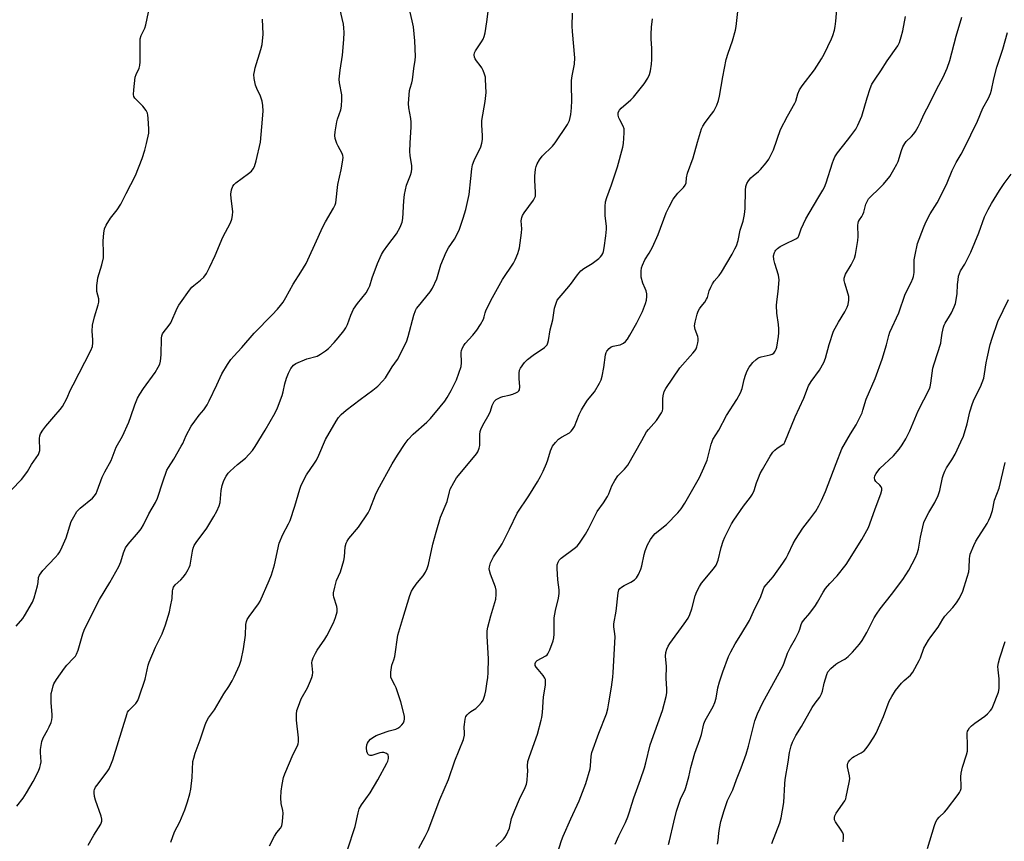
# Model space of a CAD drawing. Units: inches. Extents: x 1213771 to 1219771, y 569455 to 573455.
# Drawn here: x 1218669 to 1219046, y 570096 to 570410 of the extents above; entities that cross this region are included whole.
import ezdxf

# ---------------------------------------------------------------- set-up
doc = ezdxf.new("R2010")
doc.units = ezdxf.units.IN
doc.header["$MEASUREMENT"] = 0
doc.layers.add('Undefined', color=1, linetype='Continuous')

msp = doc.modelspace()

# ---------------------------------------------------------------- linework, layer by layer
at = {"layer": 'Undefined'}
for points, elevation in [([(1218666.34, 570230.12), (1218670.05, 570234.12), (1218671.77, 570236.19), (1218672.41, 570237.14), (1218673.88, 570239.8), (1218676.56, 570243.62), (1218676.92, 570244.35), (1218677.1, 570245.15), (1218676.98, 570249.71), (1218677.13, 570250.77), (1218677.43, 570251.51), (1218678.26, 570252.91), (1218679.39, 570254.44), (1218682.45, 570258.07), (1218684.92, 570260.86), (1218685.74, 570262.03), (1218687.43, 570265.08), (1218688.85, 570268.3), (1218689.83, 570270.29), (1218696.68, 570283.34), (1218697.24, 570284.91), (1218697.43, 570286.34), (1218697.44, 570287.5), (1218697.16, 570290.75), (1218697.29, 570293.12), (1218698.08, 570296.26), (1218699.47, 570300.82), (1218699.69, 570301.91), (1218699.63, 570303.12), (1218698.92, 570306), (1218698.88, 570306.86), (1218698.96, 570308.31), (1218699.13, 570310.04), (1218699.33, 570311.18), (1218700.85, 570316.11), (1218701.47, 570318.85), (1218701.53, 570320.73), (1218701.28, 570325.31), (1218701.59, 570328.25), (1218701.9, 570329.97), (1218702.49, 570331.29), (1218704.21, 570334.04), (1218706.68, 570337.22), (1218708.16, 570339.36), (1218710.12, 570343.38), (1218713.73, 570350.26), (1218716.23, 570356.82), (1218717.33, 570360.06), (1218717.96, 570362.57), (1218718.75, 570366.54), (1218718.79, 570368.01), (1218718.57, 570372.18), (1218718.46, 570373.35), (1218718.26, 570374.19), (1218717.73, 570375.17), (1218716.49, 570376.77), (1218713.44, 570379.85), (1218713.02, 570380.53), (1218712.9, 570381.32), (1218713.01, 570383.04), (1218713.62, 570387.97), (1218713.96, 570388.99), (1218715.1, 570391.35), (1218715.35, 570392.38), (1218715.43, 570393.76), (1218715.45, 570401.09), (1218715.54, 570402.55), (1218715.92, 570403.84), (1218717.26, 570406.59), (1218717.68, 570407.98), (1218720.35, 570420.8)], 584), ([(1218851.56, 570093.69), (1218854.4, 570096.55), (1218854.95, 570097.21), (1218855.52, 570098.19), (1218856.68, 570100.8), (1218857.55, 570104.42), (1218858.74, 570107.62), (1218860.55, 570111.86), (1218862.66, 570116.29), (1218863.17, 570117.56), (1218863.43, 570118.98), (1218863.66, 570121.3), (1218863.69, 570122.47), (1218863.59, 570124.56), (1218863.76, 570126.22), (1218864.34, 570128.14), (1218867.45, 570136.66), (1218868.88, 570141.99), (1218869.09, 570143.11), (1218869.3, 570145.04), (1218869.74, 570150.93), (1218870.52, 570155.38), (1218870.55, 570157.09), (1218870.47, 570157.64), (1218870.28, 570158.15), (1218869.63, 570159.1), (1218867.65, 570161.36), (1218866.93, 570162.29), (1218866.59, 570163.01), (1218866.54, 570163.68), (1218866.76, 570164.29), (1218867.29, 570164.84), (1218870.63, 570166.69), (1218871.08, 570167.03), (1218871.45, 570167.44), (1218872.18, 570169), (1218873.37, 570172.35), (1218873.7, 570173.47), (1218873.84, 570174.92), (1218873.75, 570179.5), (1218873.86, 570181.15), (1218874.32, 570184.03), (1218875.49, 570188.66), (1218875.71, 570190.53), (1218875.68, 570191.9), (1218875.26, 570195.67), (1218874.99, 570200.04), (1218875.02, 570201.48), (1218875.3, 570202.49), (1218875.72, 570203.21), (1218876.52, 570204.05), (1218881.51, 570207.64), (1218882.6, 570208.56), (1218883.49, 570209.7), (1218885.74, 570213.13), (1218886.94, 570215.15), (1218890.25, 570221.82), (1218892.67, 570225.1), (1218894.22, 570227.52), (1218894.71, 570228.54), (1218895.89, 570231.68), (1218897.03, 570233.73), (1218898.19, 570235.43), (1218900.69, 570238), (1218901.97, 570239.61), (1218907.32, 570248.94), (1218909.14, 570252.34), (1218909.86, 570253.25), (1218912.94, 570256.63), (1218914.84, 570259.56), (1218915.2, 570260.33), (1218915.39, 570261.15), (1218915.34, 570264.91), (1218915.44, 570266.04), (1218915.92, 570267.66), (1218916.5, 570268.86), (1218921.88, 570276.79), (1218926.84, 570282.37), (1218927.59, 570283.3), (1218928.07, 570284.04), (1218928.39, 570284.85), (1218928.75, 570286.28), (1218928.9, 570287.15), (1218928.92, 570288), (1218928.73, 570288.8), (1218927.7, 570291.46), (1218927.46, 570292.84), (1218927.67, 570294.24), (1218928.52, 570297.31), (1218928.9, 570298.4), (1218929.39, 570299.33), (1218929.98, 570300.18), (1218931.38, 570301.84), (1218932.09, 570302.97), (1218932.42, 570303.71), (1218933.15, 570306.23), (1218933.72, 570307.6), (1218934.38, 570308.92), (1218935.06, 570309.87), (1218936.95, 570312.1), (1218937.78, 570313.31), (1218941.87, 570320.25), (1218942.96, 570322.21), (1218943.55, 570323.46), (1218944.12, 570325.43), (1218944.99, 570329.44), (1218946.1, 570332.87), (1218946.59, 570335.44), (1218946.87, 570337.75), (1218946.96, 570344.68), (1218947.17, 570346.1), (1218947.5, 570347.21), (1218948.11, 570348.21), (1218949.03, 570349.37), (1218949.87, 570350.19), (1218951.92, 570351.83), (1218952.78, 570352.64), (1218954.93, 570355.11), (1218955.94, 570356.54), (1218956.98, 570358.54), (1218957.68, 570360.08), (1218960.35, 570367.92), (1218962.98, 570372.94), (1218965.88, 570378), (1218966.18, 570378.78), (1218966.98, 570381.49), (1218967.64, 570383.13), (1218968.59, 570384.61), (1218973.31, 570390.66), (1218976.1, 570394.91), (1218977.04, 570396.7), (1218979.83, 570402.52), (1218980.36, 570403.89), (1218980.97, 570405.85), (1218981.32, 570407.27), (1218981.55, 570409.31), (1218982.41, 570419.88)], 600), ([(1218695.67, 570094.2), (1218697.76, 570098.04), (1218700.48, 570102.31), (1218700.87, 570103.37), (1218700.89, 570104.18), (1218700.63, 570105.3), (1218698.43, 570111.45), (1218697.99, 570112.86), (1218697.84, 570114.23), (1218697.91, 570115.03), (1218698.06, 570115.58), (1218698.42, 570116.37), (1218698.88, 570117.12), (1218702.52, 570121.77), (1218703.19, 570122.73), (1218703.59, 570123.48), (1218704.51, 570125.57), (1218705.01, 570126.92), (1218710.46, 570144.55), (1218710.71, 570145.07), (1218711.2, 570145.78), (1218713.24, 570147.73), (1218713.79, 570148.37), (1218714.54, 570149.61), (1218715.16, 570150.94), (1218717.39, 570157.69), (1218718.6, 570163.12), (1218718.91, 570164.21), (1218721.41, 570169.95), (1218723.89, 570175.01), (1218725.15, 570178.53), (1218726.65, 570183.53), (1218727.15, 570185.49), (1218727.74, 570188.59), (1218727.9, 570191.52), (1218728, 570192.07), (1218728.28, 570192.84), (1218728.91, 570193.76), (1218731.03, 570195.73), (1218731.97, 570196.72), (1218732.82, 570197.91), (1218733.89, 570199.66), (1218734.28, 570200.44), (1218734.56, 570201.25), (1218735.46, 570206.67), (1218735.76, 570207.77), (1218736.19, 570208.81), (1218736.96, 570210.04), (1218740.95, 570215.5), (1218743.67, 570219.9), (1218744.77, 570221.92), (1218745.65, 570223.97), (1218746.06, 570225.31), (1218746.52, 570229.84), (1218746.88, 570231.77), (1218747.55, 570233.65), (1218748.39, 570235.4), (1218749.11, 570236.46), (1218749.9, 570237.3), (1218752.7, 570239.83), (1218755.72, 570242.23), (1218758.41, 570245.21), (1218759.41, 570246.66), (1218763.28, 570252.95), (1218767.16, 570259.6), (1218768.04, 570261.47), (1218769.84, 570266.16), (1218770.24, 570267.56), (1218770.84, 570270.66), (1218771.47, 570272.87), (1218772.18, 570274.75), (1218773.08, 570276.54), (1218774.08, 570277.81), (1218774.99, 570278.43), (1218779.27, 570280.15), (1218783.13, 570281.27), (1218784.41, 570281.95), (1218786.37, 570283.22), (1218787.47, 570284.15), (1218789.66, 570286.47), (1218791.2, 570288.2), (1218793.39, 570290.89), (1218794.17, 570292.06), (1218794.81, 570293.28), (1218796.08, 570296.94), (1218797.09, 570299.24), (1218798.62, 570301.38), (1218801.88, 570305.43), (1218802.84, 570307.1), (1218803.27, 570308.14), (1218804.26, 570311.18), (1218806.23, 570316.64), (1218807.75, 570320.11), (1218808.5, 570321.33), (1218810.15, 570323.66), (1218813.49, 570327.99), (1218814.89, 570330.56), (1218815.71, 570332.41), (1218815.96, 570333.89), (1218816.29, 570340.61), (1218816.55, 570343), (1218817.37, 570346.6), (1218818.83, 570350.42), (1218819.22, 570351.76), (1218819.4, 570352.85), (1218819.36, 570353.99), (1218818.78, 570357.96), (1218818.66, 570359.51), (1218818.74, 570362.71), (1218819.15, 570368.94), (1218819.17, 570370.7), (1218819, 570372.11), (1218818.24, 570376.15), (1218818.13, 570377.89), (1218818.52, 570382.83), (1218818.69, 570383.65), (1218819.34, 570385.72), (1218819.58, 570386.85), (1218820.16, 570391.26), (1218820.66, 570394.36), (1218820.78, 570395.8), (1218820.57, 570401.75), (1218819.97, 570407.19), (1218819.56, 570409.5), (1218817.93, 570416.03)], 590), ([(1218668.33, 570109.12), (1218670.81, 570112.27), (1218672.08, 570114.24), (1218674.6, 570118.55), (1218676.59, 570122.53), (1218677.16, 570123.89), (1218677.43, 570125.01), (1218677.57, 570126.16), (1218677.39, 570129.71), (1218677.4, 570130.88), (1218677.9, 570133.92), (1218678.36, 570135.24), (1218680.09, 570138.25), (1218680.74, 570139.55), (1218681.42, 570141.16), (1218681.7, 570142.21), (1218681.82, 570143.25), (1218681.82, 570144.09), (1218681.47, 570148.76), (1218681.4, 570151.35), (1218681.49, 570152.19), (1218681.8, 570153.58), (1218682.25, 570155.21), (1218682.54, 570156), (1218683.45, 570157.54), (1218686.52, 570161.98), (1218687.46, 570163.07), (1218690.04, 570165.69), (1218690.72, 570166.55), (1218691.15, 570167.24), (1218691.76, 570168.87), (1218693.56, 570175.05), (1218694.03, 570176.43), (1218698.69, 570185.82), (1218699.98, 570188.24), (1218703.89, 570194.67), (1218707.28, 570200.75), (1218708.05, 570202.57), (1218709.07, 570206.09), (1218709.9, 570207.92), (1218710.92, 570209.33), (1218714.83, 570213.9), (1218715.87, 570215.23), (1218716.73, 570216.74), (1218718.84, 570220.99), (1218721.38, 570225.29), (1218722.09, 570226.89), (1218724.15, 570233.19), (1218725.73, 570237.6), (1218726.29, 570238.64), (1218728.38, 570241.9), (1218731.22, 570246.79), (1218731.76, 570247.83), (1218733.12, 570250.94), (1218735.05, 570254.5), (1218736.34, 570256.41), (1218738.11, 570258.69), (1218739.81, 570260.71), (1218741.11, 570262.58), (1218741.91, 570264.1), (1218744.75, 570270.32), (1218746.77, 570274.46), (1218748.9, 570277.99), (1218750.21, 570279.95), (1218751.27, 570281.2), (1218754.41, 570284.52), (1218759.11, 570289.99), (1218766.02, 570297.08), (1218768.01, 570299.22), (1218769.15, 570300.55), (1218770.12, 570301.94), (1218771.16, 570303.65), (1218774, 570308.79), (1218776.98, 570313.38), (1218778.95, 570316.68), (1218783.51, 570326.76), (1218785.26, 570330.43), (1218786.38, 570332.59), (1218789.4, 570337.77), (1218790.01, 570339.04), (1218790.29, 570339.91), (1218791.04, 570346.86), (1218792.39, 570352.51), (1218792.91, 570355.47), (1218793.09, 570357.16), (1218793.03, 570357.99), (1218792.79, 570358.78), (1218791.17, 570361.56), (1218790.69, 570362.6), (1218790.11, 570364.52), (1218789.93, 570365.63), (1218790.03, 570367.06), (1218790.7, 570370.79), (1218791.01, 570371.91), (1218792.28, 570375.46), (1218792.52, 570376.86), (1218792.61, 570379.42), (1218792.58, 570381.12), (1218791.68, 570385.74), (1218791.58, 570387.14), (1218791.92, 570390.55), (1218792.91, 570396.26), (1218793.38, 570402.37), (1218793.49, 570404.97), (1218793.42, 570406.74), (1218793.22, 570408.2), (1218791.8, 570414.16)], 588), ([(1218727.23, 570095.41), (1218728.68, 570099.38), (1218730.63, 570103.16), (1218731.35, 570104.76), (1218732.57, 570107.74), (1218733.64, 570110.77), (1218734.51, 570113.92), (1218734.86, 570115.64), (1218735.44, 570120.17), (1218735.68, 570126.19), (1218735.97, 570127.57), (1218736.54, 570129.46), (1218738.4, 570134.49), (1218740.32, 570140.24), (1218740.86, 570141.54), (1218741.66, 570142.88), (1218743.98, 570146.05), (1218747.44, 570152.13), (1218749.36, 570154.97), (1218750.68, 570157.11), (1218751.47, 570158.62), (1218753.46, 570163.14), (1218754.06, 570165.05), (1218754.99, 570169.27), (1218755.73, 570174.59), (1218755.89, 570178.62), (1218756.1, 570179.75), (1218756.42, 570180.5), (1218757.16, 570181.71), (1218760.7, 570186.56), (1218761.32, 570187.54), (1218764.88, 570195.42), (1218765.66, 570197.65), (1218766.83, 570201.45), (1218768.7, 570209.73), (1218770.11, 570213.01), (1218772.26, 570217.08), (1218772.84, 570218.39), (1218774.6, 570223.84), (1218776.56, 570230.41), (1218777.11, 570231.95), (1218779.15, 570235.82), (1218782.2, 570240.33), (1218782.87, 570241.43), (1218783.83, 570243.41), (1218786.43, 570249.41), (1218790.42, 570256.35), (1218791.37, 570257.84), (1218792.34, 570258.88), (1218794.3, 570260.56), (1218799.57, 570264.63), (1218804.45, 570268.17), (1218806.38, 570269.79), (1218808.14, 570271.66), (1218809.25, 570272.97), (1218811.85, 570277.12), (1218813.9, 570280.01), (1218816.58, 570285.18), (1218817.44, 570287.03), (1218817.97, 570288.72), (1218820.17, 570296.88), (1218820.84, 570298.73), (1218821.22, 570299.44), (1218821.89, 570300.39), (1218826.37, 570305.77), (1218827.28, 570307.28), (1218828.91, 570310.81), (1218830.51, 570316.14), (1218832.53, 570320.96), (1218833.42, 570322.7), (1218835.68, 570325.91), (1218836.63, 570327.66), (1218837.55, 570329.78), (1218839.02, 570333.95), (1218840.04, 570337.31), (1218841.3, 570343.1), (1218841.91, 570349.2), (1218842.36, 570352.92), (1218842.6, 570354.34), (1218843.22, 570355.99), (1218845.79, 570361.27), (1218846.18, 570362.64), (1218846.37, 570364.07), (1218846.46, 570365.51), (1218846.18, 570369.68), (1218846.19, 570371.38), (1218847.41, 570378.55), (1218847.83, 570382.01), (1218847.61, 570387.02), (1218847.49, 570387.89), (1218847.18, 570389.03), (1218846.68, 570390.43), (1218846.18, 570391.5), (1218845.53, 570392.42), (1218844.1, 570394.17), (1218843.63, 570394.87), (1218843.3, 570395.62), (1218843.19, 570396.39), (1218843.34, 570397.17), (1218843.68, 570397.94), (1218846.06, 570401.41), (1218846.66, 570402.43), (1218847.08, 570403.47), (1218847.41, 570404.85), (1218848.05, 570409.09), (1218848.55, 570413.04)], 592), ([(1218764.97, 570094), (1218766.85, 570097.74), (1218767.72, 570099.05), (1218769.12, 570100.72), (1218769.63, 570101.65), (1218769.95, 570103.31), (1218770.21, 570106.45), (1218770.11, 570107.55), (1218769.43, 570110.22), (1218769.24, 570112.39), (1218769.36, 570114.86), (1218769.79, 570117.44), (1218770.34, 570120.06), (1218770.77, 570121.47), (1218774.05, 570129), (1218775.64, 570132.18), (1218775.91, 570132.98), (1218776.06, 570133.78), (1218776.04, 570135.24), (1218775.26, 570142.09), (1218775.29, 570144.34), (1218775.45, 570145.72), (1218775.99, 570147.4), (1218777.1, 570150.14), (1218779.46, 570154.35), (1218780.67, 570157.03), (1218781.2, 570158.39), (1218781.39, 570159.21), (1218781.48, 570160.32), (1218781.21, 570162.85), (1218781.18, 570163.96), (1218781.31, 570164.78), (1218781.68, 570165.82), (1218782.5, 570167.61), (1218783.15, 570168.81), (1218786.14, 570173.01), (1218786.93, 570174.24), (1218789.45, 570179.32), (1218790.2, 570181.24), (1218790.77, 570183.49), (1218790.87, 570184.57), (1218790.68, 570185.53), (1218789.51, 570189.05), (1218789.37, 570189.89), (1218789.43, 570190.72), (1218789.93, 570192.96), (1218790.61, 570195.46), (1218792.1, 570198.8), (1218793.43, 570203.07), (1218793.66, 570204.53), (1218793.92, 570208.36), (1218794.27, 570209.77), (1218794.67, 570210.54), (1218795.33, 570211.5), (1218799.04, 570215.83), (1218802.71, 570221.28), (1218803.35, 570222.59), (1218805.47, 570228.25), (1218806.34, 570230.1), (1218811.84, 570240.05), (1218813.85, 570243.33), (1218816.83, 570247.79), (1218818.02, 570249.37), (1218819.91, 570251.4), (1218825.08, 570256.01), (1218826.47, 570257.44), (1218830.21, 570261.83), (1218831.97, 570264.01), (1218832.89, 570265.41), (1218834.41, 570268.14), (1218836.43, 570272.15), (1218838.23, 570277.3), (1218838.43, 570278.68), (1218838.26, 570282.57), (1218838.39, 570283.38), (1218838.78, 570284.39), (1218839.32, 570285.34), (1218839.83, 570286.02), (1218842.66, 570289.21), (1218844.25, 570291.16), (1218845.69, 570293.34), (1218846.81, 570295.43), (1218847.1, 570296.23), (1218847.43, 570297.78), (1218847.71, 570298.59), (1218849.58, 570302.54), (1218854.1, 570310.56), (1218858.26, 570316.82), (1218858.9, 570318.06), (1218859.86, 570320.45), (1218860.33, 570321.8), (1218860.54, 570322.64), (1218861.36, 570328.43), (1218861.45, 570329.88), (1218861.24, 570333.03), (1218861.39, 570334.29), (1218861.71, 570335.03), (1218862.33, 570336), (1218865.92, 570340.85), (1218866.34, 570341.58), (1218866.62, 570342.36), (1218866.73, 570343.81), (1218866.43, 570348.54), (1218866.43, 570350.01), (1218866.71, 570352.67), (1218866.98, 570353.72), (1218867.34, 570354.71), (1218868.18, 570356.25), (1218869.21, 570357.7), (1218873.17, 570361.59), (1218874.23, 570362.81), (1218878.89, 570369.78), (1218879.35, 570370.55), (1218879.7, 570371.35), (1218880.21, 570373.63), (1218880.47, 570376.13), (1218880.53, 570379.03), (1218880.41, 570384.7), (1218880.48, 570386.69), (1218880.69, 570388.36), (1218881.6, 570392.86), (1218881.77, 570395.3), (1218880.78, 570405.39), (1218880.74, 570407.38), (1218880.85, 570412.34)], 594), ([(1218822.01, 570093.04), (1218824.53, 570097.6), (1218825.6, 570099.83), (1218830.14, 570111.66), (1218833.35, 570119.36), (1218835.88, 570126.5), (1218839.08, 570134.61), (1218839.55, 570136.26), (1218839.58, 570137.12), (1218839.45, 570139.47), (1218839.48, 570140.35), (1218839.74, 570142.39), (1218840.08, 570143.47), (1218840.51, 570144.12), (1218841.25, 570144.87), (1218841.91, 570145.34), (1218843.84, 570146.45), (1218845.06, 570147.64), (1218845.98, 570148.75), (1218846.62, 570149.69), (1218847.31, 570151.56), (1218847.7, 570153.25), (1218848.23, 570156.78), (1218848.41, 570158.26), (1218848.52, 570160.28), (1218848.65, 570165.49), (1218848.15, 570174.19), (1218848.2, 570176.18), (1218848.48, 570177.62), (1218849.63, 570181.97), (1218851.47, 570188.36), (1218851.69, 570190.04), (1218851.66, 570191.79), (1218851.43, 570192.93), (1218849.46, 570197.92), (1218849.03, 570199.32), (1218848.98, 570199.92), (1218849.04, 570200.65), (1218849.47, 570202.2), (1218849.95, 570203.24), (1218850.67, 570204.48), (1218853.08, 570208.08), (1218853.88, 570209.42), (1218856.75, 570215.12), (1218859.67, 570221.15), (1218864.09, 570227.84), (1218867.38, 570233.15), (1218868.53, 570235.19), (1218869.59, 570237.27), (1218870.85, 570240.2), (1218871.34, 570241.58), (1218872.36, 570245), (1218873.23, 570246.8), (1218874.27, 570248.18), (1218875.48, 570249.43), (1218876.66, 570250.25), (1218879.7, 570251.97), (1218880.32, 570252.53), (1218880.86, 570253.17), (1218881.6, 570254.36), (1218883.43, 570258.89), (1218884.28, 570260.71), (1218884.97, 570261.98), (1218886.62, 570264.39), (1218889.23, 570267.57), (1218891.18, 570270.88), (1218891.81, 570272.2), (1218892.19, 570273.56), (1218892.85, 570276.92), (1218893.49, 570281.79), (1218893.71, 570282.57), (1218894, 570283.19), (1218894.81, 570284.19), (1218895.61, 570284.79), (1218896.33, 570285.06), (1218898.31, 570285.38), (1218899.11, 570285.61), (1218900.27, 570286.23), (1218901.1, 570286.89), (1218901.8, 570287.79), (1218902.71, 570289.26), (1218905.43, 570293.99), (1218906.48, 570296.02), (1218907.56, 570298.32), (1218908.71, 570301.32), (1218909.1, 570302.69), (1218909.26, 570304.02), (1218909.22, 570305.11), (1218908.95, 570306.25), (1218908.66, 570307.07), (1218907.68, 570309.18), (1218907.14, 570311.41), (1218907.05, 570312.48), (1218907.1, 570313.73), (1218907.26, 570315.01), (1218907.54, 570316.04), (1218908.49, 570318.05), (1218910.19, 570320.56), (1218911.37, 570322.93), (1218913.55, 570327.76), (1218916.68, 570336.01), (1218917.79, 570338.34), (1218919.37, 570341.2), (1218920.15, 570342.45), (1218921.06, 570343.51), (1218923.29, 570345.75), (1218923.96, 570346.64), (1218924.25, 570347.54), (1218924.41, 570349.43), (1218924.81, 570351.14), (1218927.03, 570357.12), (1218928.59, 570363.03), (1218930.14, 570368.1), (1218930.63, 570369.14), (1218931.56, 570370.59), (1218934.04, 570373.76), (1218934.82, 570374.93), (1218935.98, 570377.16), (1218936.6, 570379), (1218936.99, 570380.69), (1218938.32, 570388.05), (1218939.64, 570394.72), (1218940.33, 570397.12), (1218941.98, 570401.75), (1218943.17, 570405.86), (1218943.4, 570407.26), (1218944.29, 570415.28)], 598), ([(1218668.1, 570178.05), (1218670.59, 570180.97), (1218671.29, 570181.91), (1218674.29, 570187.2), (1218674.93, 570188.85), (1218676.25, 570193.47), (1218676.48, 570194.63), (1218676.59, 570196.65), (1218676.94, 570197.52), (1218678.23, 570199.32), (1218683.05, 570204.2), (1218684.16, 570205.51), (1218684.8, 570206.45), (1218685.67, 570208.27), (1218687.15, 570211.71), (1218689.15, 570217.98), (1218690.1, 570219.8), (1218691.33, 570221.8), (1218691.88, 570222.47), (1218692.51, 570223.07), (1218697.22, 570226.99), (1218698.02, 570227.84), (1218698.65, 570228.78), (1218699.08, 570229.79), (1218700.91, 570234.91), (1218701.98, 570237.02), (1218704.41, 570241.28), (1218706.36, 570246.4), (1218708.7, 570250.63), (1218711.13, 570256.04), (1218711.98, 570258.2), (1218713.43, 570262.65), (1218714.5, 570265.22), (1218715.33, 570266.7), (1218716.72, 570268.86), (1218721.17, 570275.02), (1218722.33, 570276.97), (1218722.95, 570278.23), (1218723.25, 570279.35), (1218723.51, 570281.71), (1218723.66, 570288.16), (1218723.77, 570289), (1218724.05, 570289.78), (1218724.66, 570290.7), (1218726.26, 570292.55), (1218727.21, 570293.97), (1218729.67, 570299.64), (1218730.22, 570300.68), (1218730.88, 570301.65), (1218734.36, 570306.44), (1218735.28, 570307.58), (1218736.06, 570308.31), (1218738.6, 570310.26), (1218739.84, 570311.45), (1218740.8, 570312.85), (1218742.05, 570315.11), (1218744.12, 570319.68), (1218747.16, 570326.71), (1218749.98, 570332.26), (1218750.55, 570333.62), (1218750.82, 570335.06), (1218750.88, 570336.53), (1218750.29, 570341.47), (1218750.19, 570343.19), (1218750.45, 570344.86), (1218750.94, 570346.19), (1218751.44, 570346.88), (1218752.08, 570347.46), (1218756.96, 570351.11), (1218758.07, 570352.03), (1218758.73, 570352.87), (1218759.18, 570353.81), (1218759.8, 570355.91), (1218761.45, 570363.05), (1218762.06, 570368.86), (1218762.5, 570374.93), (1218762.36, 570377.02), (1218762.1, 570378.79), (1218761.46, 570380.7), (1218760.07, 570383.62), (1218759.6, 570384.84), (1218759.08, 570387.46), (1218759, 570388.92), (1218759.16, 570390.07), (1218759.48, 570391.5), (1218761.63, 570398.48), (1218762.09, 570400.43), (1218762.57, 570404.35), (1218762.24, 570410.08)], 586), ([(1218794.79, 570092.49), (1218797.7, 570101.42), (1218798.8, 570106.55), (1218799.3, 570108.15), (1218800.15, 570109.65), (1218803.42, 570114.3), (1218806.39, 570119.29), (1218809.86, 570125.55), (1218810.18, 570126.33), (1218810.45, 570127.43), (1218810.5, 570128.21), (1218810.39, 570128.67), (1218810.27, 570128.85), (1218809.69, 570129.3), (1218808.7, 570129.68), (1218807.92, 570129.74), (1218807.13, 570129.61), (1218804.87, 570128.81), (1218804.04, 570128.59), (1218803.51, 570128.58), (1218802.81, 570128.83), (1218802.63, 570128.98), (1218802.39, 570129.38), (1218802.19, 570130.12), (1218802.03, 570131.5), (1218802.11, 570132.58), (1218802.4, 570133.27), (1218802.84, 570133.92), (1218803.61, 570134.75), (1218804.47, 570135.46), (1218805.76, 570136.12), (1218809.55, 570137.61), (1218810.66, 570137.98), (1218813.27, 570138.63), (1218814.07, 570138.96), (1218814.73, 570139.44), (1218815.52, 570140.23), (1218816.14, 570141.08), (1218816.45, 570141.74), (1218816.61, 570142.46), (1218816.52, 570143.6), (1218815.18, 570149.06), (1218813.37, 570154.39), (1218812.9, 570155.46), (1218811.67, 570157.64), (1218811.4, 570158.43), (1218811.33, 570158.99), (1218811.37, 570160.45), (1218811.57, 570162.21), (1218811.77, 570163.04), (1218812.5, 570165.08), (1218812.86, 570166.39), (1218813.98, 570174.52), (1218815.88, 570180.95), (1218818.66, 570189.68), (1218819.27, 570191.34), (1218819.85, 570192.35), (1218821.06, 570194.01), (1218822.16, 570195.39), (1218823.73, 570197.18), (1218824.59, 570198.6), (1218825.3, 570200.09), (1218825.7, 570201.51), (1218827.38, 570209.34), (1218828.64, 570213.94), (1218830.38, 570219.67), (1218832.83, 570225.6), (1218833.75, 570229.34), (1218834.1, 570230.4), (1218835.4, 570232.95), (1218836.45, 570234.67), (1218843.61, 570243.22), (1218844.15, 570243.93), (1218844.59, 570244.68), (1218845.15, 570246), (1218845.41, 570247.09), (1218845.42, 570251.33), (1218845.54, 570252.41), (1218845.73, 570253.16), (1218846.48, 570254.87), (1218848.97, 570259.1), (1218849.42, 570260.17), (1218850.13, 570262.41), (1218850.89, 570263.86), (1218851.65, 570264.63), (1218852.36, 570265.08), (1218853.37, 570265.58), (1218854.16, 570265.86), (1218856.62, 570266.37), (1218858.05, 570266.76), (1218859.42, 570267.3), (1218859.91, 570267.57), (1218860.31, 570267.91), (1218860.58, 570268.39), (1218860.7, 570269.47), (1218860.38, 570272.67), (1218860.37, 570274.75), (1218860.56, 570275.89), (1218860.94, 570276.67), (1218862.5, 570278.84), (1218863.56, 570279.93), (1218865.77, 570281.62), (1218870.13, 570284.56), (1218870.76, 570285.12), (1218871.08, 570285.57), (1218871.41, 570286.35), (1218871.64, 570287.19), (1218872.29, 570291.36), (1218873.3, 570295.11), (1218873.97, 570299.62), (1218874.53, 570301.55), (1218875.02, 570302.58), (1218875.7, 570303.53), (1218877.22, 570305.35), (1218880.11, 570308.59), (1218882.71, 570312.32), (1218884.02, 570313.92), (1218885.13, 570314.8), (1218888.37, 570316.65), (1218890.89, 570318.62), (1218891.52, 570319.2), (1218892.05, 570319.84), (1218892.42, 570320.53), (1218892.7, 570321.26), (1218892.97, 570322.59), (1218893.62, 570327.28), (1218893.87, 570329.81), (1218893.83, 570330.93), (1218893.27, 570334.86), (1218893.31, 570338.42), (1218893.46, 570340.19), (1218893.92, 570341.91), (1218895.7, 570346.69), (1218898.04, 570353.61), (1218900.03, 570361.15), (1218900.27, 570362.53), (1218900.58, 570366.68), (1218900.55, 570368.13), (1218900.2, 570369.22), (1218898.89, 570371.57), (1218898.54, 570372.35), (1218898.27, 570373.36), (1218898.24, 570373.87), (1218898.32, 570374.36), (1218898.74, 570375.28), (1218899.4, 570376.08), (1218903.14, 570379.28), (1218904.17, 570380.29), (1218908.22, 570385.32), (1218909.62, 570387.53), (1218910.32, 570388.96), (1218910.67, 570390.28), (1218911.04, 570392.92), (1218911.13, 570394.7), (1218911.15, 570398.88), (1218910.87, 570402.53), (1218910.86, 570404.32), (1218910.98, 570407), (1218911.38, 570410.2)], 596), ([(1218875.01, 570090.86), (1218876.65, 570095.99), (1218877.3, 570097.63), (1218880.21, 570104.3), (1218883.34, 570111.24), (1218885.98, 570117.84), (1218887.56, 570123.5), (1218887.72, 570124.62), (1218888, 570128.25), (1218888.27, 570129.63), (1218890.88, 570137.1), (1218893.77, 570144.48), (1218894.31, 570146.41), (1218894.77, 570148.65), (1218895.71, 570154.64), (1218896.24, 570158.49), (1218896.4, 570160.23), (1218897.08, 570173.92), (1218897.02, 570175.03), (1218896.67, 570177.72), (1218896.69, 570178.83), (1218897.52, 570183.67), (1218898.27, 570190.76), (1218898.54, 570191.91), (1218898.92, 570192.44), (1218899.57, 570192.95), (1218900.58, 570193.52), (1218903.18, 570194.76), (1218904.54, 570195.76), (1218905.33, 570196.53), (1218906.05, 570197.7), (1218906.97, 570199.73), (1218907.36, 570201.11), (1218908.26, 570205.38), (1218908.65, 570206.75), (1218909.54, 570209.1), (1218910.69, 570211.1), (1218911.68, 570212.53), (1218912.44, 570213.38), (1218916.75, 570216.92), (1218921.05, 570221.27), (1218922.32, 570222.84), (1218923.72, 570225.07), (1218929.38, 570234.87), (1218931.09, 570238.52), (1218932.29, 570241.44), (1218933.89, 570247.59), (1218934.21, 570248.61), (1218934.54, 570249.34), (1218936.75, 570252.91), (1218939.66, 570258.54), (1218943.67, 570264.71), (1218945.03, 570267.22), (1218945.65, 570268.82), (1218946.46, 570272.32), (1218946.98, 570274.01), (1218947.59, 570275.67), (1218948.36, 570277.07), (1218948.83, 570277.72), (1218949.8, 570278.75), (1218951.02, 570279.91), (1218951.68, 570280.42), (1218952.17, 570280.68), (1218952.97, 570280.95), (1218956.39, 570281.73), (1218957.17, 570281.98), (1218957.81, 570282.38), (1218958.38, 570283.09), (1218958.71, 570283.88), (1218958.92, 570284.72), (1218959.55, 570288.74), (1218959.71, 570290.18), (1218959.7, 570291.65), (1218959.57, 570293.4), (1218958.9, 570297.68), (1218958.79, 570300.58), (1218958.9, 570302), (1218959.52, 570305.91), (1218959.82, 570310.47), (1218959.75, 570311.32), (1218959.55, 570312.16), (1218958.17, 570316.64), (1218957.78, 570318.25), (1218957.7, 570319.6), (1218958.01, 570320.9), (1218958.28, 570321.37), (1218958.64, 570321.81), (1218959.28, 570322.4), (1218960.22, 570323.12), (1218961.71, 570323.95), (1218966.46, 570326.27), (1218967.08, 570326.72), (1218967.42, 570327.19), (1218968.31, 570329.97), (1218970.04, 570333.68), (1218974.6, 570341.46), (1218976.54, 570344.64), (1218977.22, 570345.91), (1218977.85, 570347.56), (1218980.2, 570355.13), (1218980.6, 570356.22), (1218981.18, 570357.42), (1218982.22, 570359.04), (1218986.05, 570363.81), (1218987.28, 570365.45), (1218989.15, 570368.08), (1218990, 570369.57), (1218991.47, 570373.06), (1218993.47, 570380.07), (1218994.67, 570383.61), (1218995.33, 570385.2), (1218996.52, 570387.17), (1218998.74, 570390.33), (1219001.16, 570394.15), (1219005.21, 570399.91), (1219005.84, 570401.2), (1219006.57, 570403.38), (1219007.19, 570405.61), (1219008.12, 570411.17)], 602), ([(1218897.19, 570094.66), (1218898.53, 570097.84), (1218901.12, 570102.95), (1218901.99, 570105.07), (1218902.64, 570106.96), (1218903.47, 570109.97), (1218904.23, 570112.41), (1218906.86, 570119.37), (1218908.32, 570123.77), (1218908.87, 570125.72), (1218910.47, 570132.63), (1218915.19, 570145.7), (1218916.59, 570151.08), (1218916.86, 570152.51), (1218916.91, 570153.9), (1218916.66, 570158.14), (1218916.72, 570162.63), (1218916.37, 570166.46), (1218916.52, 570167.86), (1218916.89, 570169.22), (1218917.42, 570170.29), (1218918.05, 570171.3), (1218923.58, 570178.91), (1218925.03, 570181.09), (1218925.63, 570182.44), (1218926.44, 570184.67), (1218927.74, 570189.64), (1218928.38, 570191.19), (1218929.45, 570193.18), (1218930.21, 570194.38), (1218934.78, 570199.88), (1218935.76, 570201.33), (1218936.56, 570203.17), (1218937.69, 570208.03), (1218938.47, 570210.51), (1218939.12, 570212.06), (1218941.68, 570217.09), (1218942.55, 570218.57), (1218946.21, 570223.91), (1218948.92, 570227.28), (1218949.69, 570228.4), (1218950.32, 570229.81), (1218951.23, 570232.8), (1218951.92, 570234.76), (1218952.65, 570236.32), (1218953.5, 570237.87), (1218956.46, 570243.02), (1218957.44, 570244.48), (1218958.21, 570245.33), (1218959.05, 570246.09), (1218961.29, 570247.47), (1218961.71, 570247.89), (1218962.02, 570248.36), (1218965.99, 570258.06), (1218969.3, 570265.13), (1218971.12, 570269.83), (1218972.09, 570271.56), (1218975.24, 570275.82), (1218976.91, 570278.87), (1218977.55, 570280.47), (1218979.03, 570285.73), (1218980.64, 570290.73), (1218982.53, 570294.29), (1218985.01, 570298.18), (1218985.91, 570299.96), (1218986.28, 570301.02), (1218986.51, 570302.67), (1218986.49, 570304.04), (1218986.3, 570304.89), (1218984.98, 570309.08), (1218984.75, 570310.2), (1218984.74, 570311.03), (1218984.94, 570311.82), (1218985.24, 570312.6), (1218987.41, 570316.16), (1218988.62, 570318.72), (1218989.07, 570320.06), (1218989.99, 570325.49), (1218990.05, 570326.94), (1218989.94, 570331.3), (1218990.03, 570332.14), (1218990.19, 570332.68), (1218990.59, 570333.4), (1218991.52, 570334.69), (1218991.91, 570335.4), (1218992.19, 570336.23), (1218993.03, 570339.39), (1218993.49, 570340.4), (1218994.06, 570341.35), (1218994.75, 570342.2), (1218998.14, 570345.29), (1218999.75, 570347), (1219002.19, 570349.99), (1219003.72, 570352.56), (1219004.88, 570354.66), (1219005.34, 570355.7), (1219006.6, 570359.93), (1219007.19, 570361.28), (1219007.94, 570362.57), (1219008.46, 570363.29), (1219010.48, 570365.23), (1219011.36, 570366.24), (1219011.99, 570367.19), (1219013, 570368.98), (1219013.85, 570370.65), (1219015.19, 570373.65), (1219017.44, 570377.92), (1219020.18, 570383.41), (1219022.59, 570387.95), (1219024.11, 570391.33), (1219025.15, 570394.33), (1219027.56, 570403.6), (1219029.76, 570410.79)], 604), ([(1218917.49, 570094.46), (1218917.91, 570095.86), (1218919.54, 570103.01), (1218920.61, 570107.26), (1218922.27, 570112.16), (1218923.75, 570115.19), (1218924.17, 570116.25), (1218925.29, 570120.39), (1218926.13, 570123.92), (1218927.66, 570129.37), (1218929.56, 570134.65), (1218930.17, 570136.56), (1218931.06, 570140.63), (1218931.62, 570141.89), (1218934.57, 570147.25), (1218935.31, 570148.82), (1218935.77, 570150.45), (1218936.45, 570154.38), (1218937.06, 570156.64), (1218938.26, 570160.57), (1218940.49, 570166.37), (1218941.37, 570168.17), (1218943, 570171.19), (1218945.22, 570174.65), (1218948.46, 570180.14), (1218950.5, 570184.7), (1218952.67, 570188.9), (1218953.7, 570191.91), (1218954.18, 570192.92), (1218954.84, 570193.82), (1218957.54, 570196.79), (1218961.28, 570202.11), (1218962.51, 570204.02), (1218963.32, 570205.47), (1218965.25, 570209.62), (1218966.13, 570211.16), (1218968.85, 570215.4), (1218971.63, 570218.89), (1218973.91, 570222.02), (1218975.07, 570223.98), (1218976.1, 570226.04), (1218977.62, 570229.53), (1218981.64, 570240.19), (1218983.85, 570245.75), (1218987.09, 570251.59), (1218989.32, 570255.03), (1218991.55, 570259.52), (1218991.91, 570260.57), (1218993.1, 570264.83), (1218996.53, 570272.75), (1218999.24, 570280.07), (1219000.95, 570285.59), (1219001.76, 570289.14), (1219002.16, 570290.41), (1219005.57, 570297.74), (1219007.99, 570304.93), (1219010.32, 570309.41), (1219011.03, 570310.95), (1219011.28, 570311.75), (1219011.47, 570313.16), (1219011.52, 570318.01), (1219011.81, 570320.02), (1219012.82, 570324.28), (1219015.04, 570330.24), (1219015.99, 570332.42), (1219017.57, 570335.64), (1219020.22, 570339.84), (1219021.96, 570343.08), (1219024.11, 570347.57), (1219025.97, 570352.21), (1219027.57, 570355.27), (1219029.43, 570358.47), (1219030.54, 570360.61), (1219035.66, 570371.11), (1219037.79, 570376.1), (1219039.87, 570379.82), (1219040.66, 570381.61), (1219041.08, 570382.93), (1219041.91, 570387.28), (1219043.11, 570391.79), (1219045.39, 570398.61), (1219047.12, 570404.94)], 606), ([(1218984.39, 570095.53), (1218984.48, 570097.3), (1218984.42, 570098.15), (1218984.15, 570098.96), (1218983.55, 570099.96), (1218981.37, 570103.17), (1218981.07, 570103.93), (1218980.98, 570104.89), (1218981.11, 570105.52), (1218981.6, 570106.45), (1218984.93, 570111.19), (1218985.29, 570111.96), (1218985.53, 570112.79), (1218986.63, 570118.24), (1218986.82, 570119.67), (1218986.72, 570120.81), (1218985.94, 570124.23), (1218985.94, 570124.98), (1218986.09, 570125.63), (1218986.34, 570126.11), (1218986.85, 570126.76), (1218987.87, 570127.71), (1218988.6, 570128.17), (1218991.15, 570129.5), (1218992.3, 570130.34), (1218993.09, 570131.17), (1218994.11, 570132.61), (1218996.06, 570135.58), (1218996.89, 570137.12), (1218999.77, 570143.47), (1219001.92, 570149.32), (1219002.91, 570151.1), (1219004.39, 570153.33), (1219006.63, 570156.15), (1219007.66, 570157.19), (1219010.09, 570159.29), (1219011.03, 570160.39), (1219013.44, 570164.81), (1219013.91, 570165.9), (1219015.21, 570169.53), (1219016.97, 570172.65), (1219017.8, 570173.87), (1219020.63, 570177.59), (1219022.44, 570180.66), (1219023.18, 570181.76), (1219026.28, 570185.14), (1219027.72, 570186.91), (1219028.76, 570188.72), (1219030.08, 570191.4), (1219031.81, 570196.78), (1219032.37, 570198.78), (1219032.52, 570200.23), (1219032.61, 570203.89), (1219032.71, 570204.69), (1219032.95, 570205.54), (1219034.27, 570208.87), (1219035.01, 570210.49), (1219039.41, 570217.3), (1219040.09, 570218.57), (1219040.64, 570219.94), (1219041.38, 570222.17), (1219042.26, 570226.11), (1219043.93, 570230.75), (1219046.32, 570240.55)], 612), ([(1219016.57, 570092.97), (1219019.29, 570101.81), (1219019.78, 570103.21), (1219020.25, 570104.09), (1219020.99, 570104.94), (1219023.07, 570106.91), (1219023.84, 570107.79), (1219028.37, 570113.66), (1219028.88, 570114.38), (1219029.26, 570115.14), (1219029.44, 570115.95), (1219029.5, 570116.79), (1219029.3, 570120.4), (1219029.42, 570121.8), (1219029.96, 570124.04), (1219031.51, 570128.79), (1219031.82, 570130.2), (1219031.89, 570132.18), (1219031.8, 570137.03), (1219031.93, 570137.83), (1219032.12, 570138.28), (1219032.68, 570139.11), (1219033.43, 570139.86), (1219034.72, 570140.88), (1219038.45, 570143.56), (1219039.5, 570144.5), (1219040.64, 570145.73), (1219041.12, 570146.42), (1219041.51, 570147.21), (1219043.72, 570152.71), (1219044.02, 570154.11), (1219044.04, 570156.11), (1219043.97, 570157.82), (1219043.56, 570161.34), (1219043.51, 570162.51), (1219043.71, 570163.92), (1219044.19, 570165.88), (1219046.33, 570172.12)], 614)]:
    msp.add_lwpolyline(points, dxfattribs=dict(at, elevation=elevation))
for points in [[(1218936.32, 570094.62, 608), (1218936.57, 570096.02, 608), (1218936.72, 570098.86, 608), (1218937, 570100.63, 608), (1218937.57, 570103.25, 608), (1218938.79, 570107.46, 608), (1218940.05, 570111.3, 608), (1218942.09, 570115.36, 608), (1218943.53, 570119.31, 608), (1218945.32, 570123.81, 608), (1218947.27, 570129.02, 608), (1218948.14, 570132.11, 608), (1218950.56, 570141.78, 608), (1218951.51, 570144.51, 608), (1218953.62, 570148.85, 608), (1218961.26, 570162.68, 608), (1218961.83, 570164.02, 608), (1218963.1, 570167.7, 608), (1218964.23, 570170, 608), (1218966.05, 570173.3, 608), (1218967.35, 570175.84, 608), (1218967.77, 570176.89, 608), (1218968.22, 570178.61, 608), (1218968.54, 570179.29, 608), (1218969.19, 570180.17, 608), (1218971.6, 570182.93, 608), (1218973.81, 570185.88, 608), (1218974.57, 570187.11, 608), (1218976.64, 570191.01, 608), (1218977.52, 570192.38, 608), (1218979.24, 570194.36, 608), (1218982.05, 570197.24, 608), (1218985.46, 570201.55, 608), (1218991.51, 570211.1, 608), (1218993.97, 570215.75, 608), (1218994.51, 570217.09, 608), (1218996.55, 570222.83, 608), (1218998.75, 570228.6, 608), (1218999.15, 570229.95, 608), (1218999.12, 570230.69, 608), (1218998.83, 570231.31, 608), (1218998.29, 570231.94, 608), (1218996.83, 570233.34, 608), (1218996.39, 570234, 608), (1218996.26, 570234.71, 608), (1218996.39, 570235.44, 608), (1218996.91, 570236.41, 608), (1218998.35, 570238.23, 608), (1219003.57, 570243.09, 608), (1219005.78, 570245.72, 608), (1219006.95, 570247.38, 608), (1219008.32, 570249.67, 608), (1219009.86, 570252.72, 608), (1219013.05, 570260.36, 608), (1219017.29, 570268.75, 608), (1219017.56, 570269.55, 608), (1219017.85, 570270.9, 608), (1219018.62, 570276.59, 608), (1219019.11, 570278.3, 608), (1219021.65, 570286.22, 608), (1219021.87, 570287.33, 608), (1219022.16, 570290.07, 608), (1219022.7, 570292.28, 608), (1219022.97, 570293.08, 608), (1219023.35, 570293.84, 608), (1219025.04, 570296.52, 608), (1219025.72, 570297.77, 608), (1219026.81, 570300.07, 608), (1219027.3, 570301.4, 608), (1219027.9, 570305.11, 608), (1219028.08, 570308.65, 608), (1219028.26, 570310.38, 608), (1219028.48, 570311.82, 608), (1219028.77, 570312.9, 608), (1219029.24, 570313.86, 608), (1219030.81, 570316.41, 608), (1219033.13, 570321.04, 608), (1219036.15, 570328.33, 608), (1219038.42, 570334.51, 608), (1219039.77, 570337.34, 608), (1219041.01, 570339.61, 608), (1219044.12, 570344.58, 608), (1219045.92, 570347.24, 608), (1219048.57, 570350.87, 608)], [(1218957.07, 570094.84, 610), (1218960.05, 570102.78, 610), (1218960.56, 570104.75, 610), (1218961.63, 570110.51, 610), (1218961.96, 570117.65, 610), (1218962.14, 570119.35, 610), (1218963.31, 570126, 610), (1218963.86, 570129.72, 610), (1218964.46, 570132.25, 610), (1218964.92, 570133.61, 610), (1218966.24, 570136.16, 610), (1218968.34, 570139.59, 610), (1218972.52, 570146.83, 610), (1218973.61, 570148.51, 610), (1218975.39, 570150.88, 610), (1218976.1, 570152.09, 610), (1218976.48, 570153.14, 610), (1218977.1, 570156.18, 610), (1218977.53, 570157.86, 610), (1218978.04, 570159.51, 610), (1218978.5, 570160.53, 610), (1218979.6, 570161.81, 610), (1218981.52, 570163.51, 610), (1218982.26, 570163.97, 610), (1218984.91, 570165.34, 610), (1218986.24, 570166.37, 610), (1218987.88, 570168, 610), (1218990.58, 570171.07, 610), (1218991.57, 570172.55, 610), (1218993.4, 570175.61, 610), (1218996.22, 570181.17, 610), (1218997.05, 570182.61, 610), (1218998.49, 570184.61, 610), (1219002.86, 570190.12, 610), (1219007.17, 570195.89, 610), (1219009.41, 570199.39, 610), (1219012.03, 570204.23, 610), (1219012.65, 570205.82, 610), (1219013.13, 570207.46, 610), (1219013.87, 570212.08, 610), (1219014.76, 570216.03, 610), (1219015.24, 570217.69, 610), (1219015.85, 570219.03, 610), (1219017.1, 570221.39, 610), (1219019.44, 570225.25, 610), (1219020.72, 570227.92, 610), (1219021.33, 570229.87, 610), (1219022.32, 570234.89, 610), (1219022.67, 570235.97, 610), (1219023.23, 570237.29, 610), (1219023.9, 570238.55, 610), (1219025.91, 570241.56, 610), (1219027.12, 570243.74, 610), (1219029.37, 570248.44, 610), (1219030.29, 570250.58, 610), (1219031.77, 570255.3, 610), (1219032.78, 570260, 610), (1219033.76, 570263.13, 610), (1219034.44, 570264.77, 610), (1219036.84, 570269.47, 610), (1219038.06, 570272.79, 610), (1219038.42, 570274.48, 610), (1219039.05, 570278.71, 610), (1219039.37, 570280.41, 610), (1219040.58, 570285.7, 610), (1219041.25, 570288.15, 610), (1219043.53, 570294.5, 610), (1219047.6, 570302.9, 610)]]:
    msp.add_polyline3d(points, dxfattribs=at)

doc.saveas('drawing.dxf')
